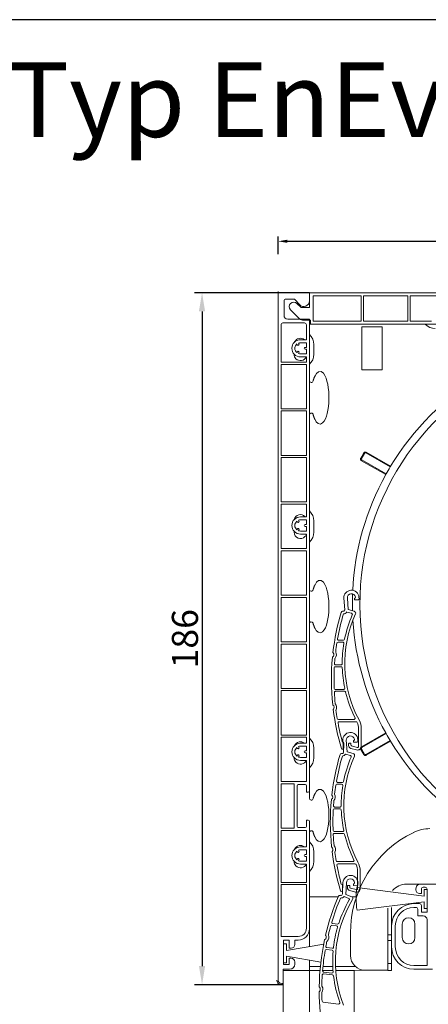
# Model space of a CAD drawing. Units: millimetres. Extents: x 17247 to 19604, y 14308 to 17906.
# Drawn here: x 17620 to 17729, y 16363 to 16627 of the extents above; entities that cross this region are included whole.
import ezdxf

# ---------------------------------------------------------------- set-up
doc = ezdxf.new("R2010")
doc.units = ezdxf.units.MM
doc.layers.add('Sichtbare Kanten(DIN)', color=7, linetype='Continuous', lineweight=18)
doc.styles.add('ARIAL', font='arial.ttf')
doc.styles.get("Standard").update_dxf_attribs({"font": 'arial.ttf'})
doc.dimstyles.new('ISO-25', dxfattribs={"dimtxt": 7, "dimasz": 2.5, "dimexe": 1.25, "dimexo": 10, "dimtad": 1, "dimdec": 0, "dimtxsty": 'Standard', "dimcen": 2.5, "dimadec": 0, "dimazin": 0, "dimtfac": 1, "dimtdec": 0, "dimtmove": 0, "dimatfit": 3, "dimfxl": 1, "dimarcsym": 0})

# ---------------------------------------------------------------- blocks, each defined once
blk = doc.blocks.new('A$C17B4435E')
blk.add_line((23.75, 66.15), (0, 66.15))
blk.add_solid([(1.17, 71.15), (2.83, 71.15), (2, 66.15)])
at = {"layer": 'Sichtbare Kanten(DIN)'}
for p, q in [((22.35, 67.45), (22.35, 252)), ((30.75, 247.7), (30.75, 251.7)), ((30.75, 251.7), (229.15, 251.7)), ((44.65, 250.9), (31.75, 250.9)), ((31.75, 250.9), (31.75, 244.1)), ((44.65, 244.1), (44.65, 250.9)), ((57.15, 250.9), (45.25, 250.9)), ((45.25, 250.9), (45.25, 244.1)), ((57.15, 244.1), (57.15, 250.9)), ((69.65, 250.9), (57.75, 250.9)), ((57.75, 250.9), (57.75, 244.1)), ((23.95, 245.6), (23.95, 249.5)), ((24.45, 250), (26.75, 250)), ((26.75, 250), (28.15, 248.48)), ((27.4, 248.85), (28.55, 247.7)), ((28.12, 244.74), (25.7, 247.15)), ((28.55, 247.7), (30.75, 247.7)), ((23.15, 233.1), (23.15, 243.1)), ((23.65, 243.6), (29.45, 243.6)), ((30.75, 244.6), (24.95, 244.6)), ((31.05, 244.3), (29.18, 244.3)), ((29.95, 243.1), (29.95, 239.1)), ((30.75, 118.1), (30.75, 244.6)), ((31.05, 243.3), (30.75, 243.3)), ((31.05, 243.3), (31.05, 244.3)), ((221.75, 243.3), (31.05, 243.3)), ((31.75, 244.1), (44.65, 244.1)), ((45.25, 244.1), (57.15, 244.1)), ((57.75, 244.1), (63.45, 244.1)), ((44.75, 231.05), (44.75, 242.55)), ((44.75, 242.55), (50.25, 242.55)), ((50.25, 242.55), (50.25, 231.05)), ((27.39, 237.95), (27.51, 237.76)), ((27.94, 238.01), (27.83, 238.2)), ((29.95, 239.1), (28.35, 239.1)), ((28.35, 238.3), (29.95, 238.3)), ((29.95, 238.3), (29.95, 237.05)), ((31.95, 237.8), (31.95, 235.2)), ((26.65, 235.2), (26.65, 235.25)), ((27.53, 235.87), (27.39, 235.64)), ((27.83, 235.39), (27.96, 235.62)), ((29.95, 235.3), (28.35, 235.3)), ((29.95, 237.05), (29.6, 237.05)), ((29.6, 236.55), (29.95, 236.55)), ((29.95, 236.55), (29.95, 235.3)), ((29.95, 233.1), (23.15, 233.1)), ((23.15, 232.5), (23.15, 220.6)), ((29.95, 232.5), (23.15, 232.5)), ((28.35, 234.5), (29.95, 234.5)), ((29.95, 234.5), (29.95, 233.1)), ((29.95, 220.6), (29.95, 232.5)), ((32.25, 229.42), (32.65, 230.05)), ((32.65, 230.05), (33.21, 230.52)), ((33.21, 230.52), (33.92, 230.54)), ((33.92, 230.54), (34.49, 230.09)), ((34.49, 230.09), (34.9, 229.47)), ((50.25, 231.05), (44.75, 231.05)), ((31.74, 228.07), (31.76, 228.13)), ((31.76, 228.13), (31.78, 228.19)), ((31.78, 228.19), (31.8, 228.26)), ((31.8, 228.26), (31.82, 228.32)), ((31.82, 228.32), (31.84, 228.38)), ((31.84, 228.38), (31.86, 228.44)), ((31.86, 228.44), (31.88, 228.5)), ((31.88, 228.5), (31.9, 228.56)), ((31.9, 228.56), (31.92, 228.62)), ((31.92, 228.62), (31.94, 228.68)), ((31.94, 228.68), (31.96, 228.74)), ((31.96, 228.74), (31.98, 228.79)), ((31.98, 228.79), (32, 228.85)), ((32, 228.85), (32.02, 228.91)), ((32.02, 228.91), (32.04, 228.96)), ((32.04, 228.96), (32.07, 229.01)), ((32.07, 229.01), (32.09, 229.07)), ((32.09, 229.07), (32.11, 229.12)), ((32.11, 229.12), (32.13, 229.17)), ((32.13, 229.17), (32.16, 229.22)), ((32.16, 229.22), (32.18, 229.27)), ((32.18, 229.27), (32.2, 229.32)), ((32.2, 229.32), (32.23, 229.37)), ((32.23, 229.37), (32.25, 229.42)), ((34.9, 229.47), (35.2, 228.78)), ((35.2, 228.78), (35.45, 228.01)), ((35.45, 228.01), (35.65, 227.14)), ((35.65, 227.14), (35.81, 226.19)), ((35.81, 226.19), (35.92, 225.21)), ((35.92, 225.21), (35.97, 224.19)), ((35.94, 222.16), (35.84, 221.17)), ((35.98, 223.17), (35.94, 222.16)), ((35.97, 224.19), (35.98, 223.17)), ((23.15, 220.6), (29.95, 220.6)), ((23.15, 220), (23.15, 208.1)), ((29.95, 220), (23.15, 220)), ((29.95, 208.1), (29.95, 220)), ((35.52, 219.35), (35.29, 218.56)), ((35.7, 220.22), (35.52, 219.35)), ((35.84, 221.17), (35.7, 220.22)), ((31.74, 219.05), (31.72, 219.12)), ((31.76, 218.98), (31.74, 219.05)), ((31.78, 218.92), (31.76, 218.98)), ((31.8, 218.85), (31.78, 218.92)), ((31.82, 218.78), (31.8, 218.85)), ((31.84, 218.72), (31.82, 218.78)), ((31.86, 218.65), (31.84, 218.72)), ((31.88, 218.59), (31.86, 218.65)), ((31.9, 218.53), (31.88, 218.59)), ((31.92, 218.47), (31.9, 218.53)), ((31.94, 218.4), (31.92, 218.47)), ((31.97, 218.34), (31.94, 218.4)), ((31.99, 218.28), (31.97, 218.34)), ((32.01, 218.22), (31.99, 218.28)), ((32.03, 218.17), (32.01, 218.22)), ((32.06, 218.11), (32.03, 218.17)), ((32.08, 218.05), (32.06, 218.11)), ((32.1, 218), (32.08, 218.05)), ((32.13, 217.94), (32.1, 218)), ((32.15, 217.89), (32.13, 217.94)), ((32.18, 217.84), (32.15, 217.89)), ((32.2, 217.79), (32.18, 217.84)), ((32.23, 217.73), (32.2, 217.79)), ((32.25, 217.68), (32.23, 217.73)), ((32.6, 217.12), (32.25, 217.68)), ((33.07, 216.66), (32.6, 217.12)), ((33.69, 216.5), (33.07, 216.66)), ((34.27, 216.78), (33.69, 216.5)), ((34.7, 217.29), (34.27, 216.78)), ((35.02, 217.88), (34.7, 217.29)), ((35.29, 218.56), (35.02, 217.88)), ((44.5, 207.36), (45.3, 208.74)), ((45.5, 208.63), (44.7, 207.24)), ((45.3, 208.74), (45.32, 208.77)), ((45.32, 208.77), (45.34, 208.8)), ((45.34, 208.8), (45.36, 208.82)), ((45.36, 208.82), (45.38, 208.85)), ((45.38, 208.85), (45.4, 208.87)), ((45.4, 208.87), (45.43, 208.89)), ((45.43, 208.89), (45.46, 208.91)), ((45.46, 208.91), (45.48, 208.93)), ((45.48, 208.93), (45.51, 208.94)), ((45.51, 208.64), (45.5, 208.63)), ((45.51, 208.94), (45.54, 208.95)), ((45.52, 208.66), (45.51, 208.64)), ((45.53, 208.67), (45.52, 208.66)), ((45.54, 208.69), (45.53, 208.67)), ((45.54, 208.95), (45.57, 208.97)), ((45.55, 208.7), (45.54, 208.69)), ((45.57, 208.71), (45.55, 208.7)), ((45.57, 208.97), (45.6, 208.98)), ((45.58, 208.72), (45.57, 208.71)), ((45.6, 208.73), (45.58, 208.72)), ((45.6, 208.98), (45.64, 208.98)), ((45.61, 208.74), (45.6, 208.73)), ((45.63, 208.75), (45.61, 208.74)), ((45.65, 208.75), (45.63, 208.75)), ((45.64, 208.98), (45.67, 208.99)), ((45.66, 208.76), (45.65, 208.75)), ((45.68, 208.76), (45.66, 208.76)), ((45.67, 208.99), (45.7, 208.99)), ((45.7, 208.76), (45.68, 208.76)), ((45.7, 208.99), (45.73, 208.99)), ((45.72, 208.77), (45.7, 208.76)), ((45.73, 208.77), (45.72, 208.77)), ((45.73, 208.99), (45.77, 208.99)), ((45.75, 208.77), (45.73, 208.77)), ((45.77, 208.76), (45.75, 208.77)), ((45.77, 208.99), (45.8, 208.99)), ((45.79, 208.76), (45.77, 208.76)), ((45.8, 208.76), (45.79, 208.76)), ((45.8, 208.99), (45.83, 208.98)), ((45.82, 208.75), (45.8, 208.76)), ((45.84, 208.75), (45.82, 208.75)), ((45.83, 208.98), (45.86, 208.98)), ((45.85, 208.74), (45.84, 208.75)), ((45.87, 208.73), (45.85, 208.74)), ((45.86, 208.98), (45.89, 208.97)), ((52.37, 204.98), (45.87, 208.73)), ((45.89, 208.97), (45.93, 208.95)), ((45.93, 208.95), (45.96, 208.94)), ((45.96, 208.94), (45.98, 208.93)), ((45.98, 208.93), (52.49, 205.17)), ((23.15, 208.1), (29.95, 208.1)), ((23.15, 207.5), (23.15, 195.6)), ((29.95, 207.5), (23.15, 207.5)), ((29.95, 195.6), (29.95, 207.5)), ((44.43, 207.11), (44.44, 207.14)), ((44.44, 207.07), (44.43, 207.11)), ((44.44, 207.2), (44.45, 207.24)), ((44.44, 207.17), (44.44, 207.2)), ((44.44, 207.14), (44.44, 207.17)), ((44.44, 207.04), (44.44, 207.07)), ((44.44, 207.01), (44.44, 207.04)), ((44.45, 206.98), (44.44, 207.01)), ((44.45, 207.24), (44.46, 207.27)), ((44.46, 206.95), (44.45, 206.98)), ((44.46, 207.27), (44.47, 207.3)), ((44.47, 206.92), (44.46, 206.95)), ((44.47, 207.3), (44.49, 207.33)), ((44.49, 206.89), (44.47, 206.92)), ((44.49, 207.33), (44.5, 207.36)), ((44.5, 206.86), (44.49, 206.89)), ((44.52, 206.83), (44.5, 206.86)), ((44.54, 206.8), (44.52, 206.83)), ((44.56, 206.78), (44.54, 206.8)), ((44.58, 206.75), (44.56, 206.78)), ((44.6, 206.73), (44.58, 206.75)), ((44.63, 206.71), (44.6, 206.73)), ((44.66, 206.69), (44.63, 206.71)), ((44.68, 206.67), (44.66, 206.69)), ((51.19, 202.92), (44.68, 206.67)), ((44.8, 206.87), (51.3, 203.12)), ((23.15, 195.6), (29.95, 195.6)), ((23.15, 195), (23.15, 183.1)), ((29.95, 195), (23.15, 195)), ((29.95, 191.6), (29.95, 195)), ((27.39, 190.45), (27.51, 190.26)), ((27.94, 190.51), (27.83, 190.7)), ((29.95, 191.6), (28.35, 191.6)), ((28.35, 190.8), (29.95, 190.8)), ((29.95, 189.55), (29.95, 190.8)), ((31.95, 190.5), (31.95, 187.5)), ((26.65, 187.5), (26.65, 187.75)), ((27.53, 188.37), (27.39, 188.14)), ((27.83, 187.89), (27.96, 188.12)), ((29.95, 187.8), (28.35, 187.8)), ((29.95, 189.55), (29.6, 189.55)), ((29.6, 189.05), (29.95, 189.05)), ((29.95, 187.8), (29.95, 189.05)), ((28.35, 187), (29.95, 187)), ((29.95, 183.1), (29.95, 187)), ((23.15, 183.1), (29.95, 183.1)), ((23.15, 182.5), (23.15, 170.6)), ((29.95, 182.5), (23.15, 182.5)), ((29.95, 170.6), (29.95, 182.5)), ((32.65, 174.05), (33.21, 174.52)), ((33.21, 174.52), (33.92, 174.54)), ((33.92, 174.54), (34.49, 174.09)), ((31.74, 172.07), (31.76, 172.13)), ((31.76, 172.13), (31.78, 172.19)), ((31.78, 172.19), (31.8, 172.26)), ((31.8, 172.26), (31.82, 172.32)), ((31.82, 172.32), (31.84, 172.38)), ((31.84, 172.38), (31.86, 172.44)), ((31.86, 172.44), (31.88, 172.5)), ((31.88, 172.5), (31.9, 172.56)), ((31.9, 172.56), (31.92, 172.62)), ((31.92, 172.62), (31.94, 172.68)), ((31.94, 172.68), (31.96, 172.74)), ((31.96, 172.74), (31.98, 172.79)), ((31.98, 172.79), (32, 172.85)), ((32, 172.85), (32.02, 172.91)), ((32.02, 172.91), (32.04, 172.96)), ((32.04, 172.96), (32.07, 173.01)), ((32.07, 173.01), (32.09, 173.07)), ((32.09, 173.07), (32.11, 173.12)), ((32.11, 173.12), (32.13, 173.17)), ((32.13, 173.17), (32.16, 173.22)), ((32.16, 173.22), (32.18, 173.27)), ((32.18, 173.27), (32.2, 173.32)), ((32.2, 173.32), (32.23, 173.37)), ((32.23, 173.37), (32.25, 173.42)), ((32.25, 173.42), (32.65, 174.05)), ((34.49, 174.09), (34.9, 173.47)), ((34.9, 173.47), (35.2, 172.78)), ((35.2, 172.78), (35.45, 172.01)), ((35.45, 172.01), (35.65, 171.14)), ((23.15, 170.6), (29.95, 170.6)), ((23.15, 170), (23.15, 158.1)), ((29.95, 170), (23.15, 170)), ((29.95, 158.1), (29.95, 170)), ((35.65, 171.14), (35.81, 170.19)), ((35.81, 170.19), (35.92, 169.21)), ((35.92, 169.21), (35.97, 168.19)), ((40.21, 166.71), (40, 169.77)), ((40.91, 169.84), (41.13, 166.72)), ((42.85, 169.43), (42.83, 169.71)), ((42.93, 169.81), (43.01, 169.81)), ((43.75, 169.33), (42.95, 169.33)), ((44.02, 170.05), (44.05, 169.65)), ((35.98, 167.17), (35.94, 166.16)), ((35.97, 168.19), (35.98, 167.17)), ((41.13, 166.72), (42.77, 166.28)), ((35.7, 164.22), (35.52, 163.35)), ((35.84, 165.17), (35.7, 164.22)), ((35.94, 166.16), (35.84, 165.17)), ((39.64, 166.28), (39.81, 166.28)), ((40.74, 166.09), (42.03, 165.75)), ((31.74, 163.05), (31.72, 163.12)), ((31.76, 162.98), (31.74, 163.05)), ((31.78, 162.92), (31.76, 162.98)), ((31.8, 162.85), (31.78, 162.92)), ((31.82, 162.78), (31.8, 162.85)), ((31.84, 162.72), (31.82, 162.78)), ((31.86, 162.65), (31.84, 162.72)), ((31.88, 162.59), (31.86, 162.65)), ((31.9, 162.53), (31.88, 162.59)), ((31.92, 162.47), (31.9, 162.53)), ((31.94, 162.4), (31.92, 162.47)), ((31.97, 162.34), (31.94, 162.4)), ((31.99, 162.28), (31.97, 162.34)), ((32.01, 162.22), (31.99, 162.28)), ((32.03, 162.17), (32.01, 162.22)), ((32.06, 162.11), (32.03, 162.17)), ((32.08, 162.05), (32.06, 162.11)), ((32.1, 162), (32.08, 162.05)), ((32.13, 161.94), (32.1, 162)), ((32.15, 161.89), (32.13, 161.94)), ((32.18, 161.84), (32.15, 161.89)), ((32.2, 161.79), (32.18, 161.84)), ((32.23, 161.73), (32.2, 161.79)), ((32.25, 161.68), (32.23, 161.73)), ((32.6, 161.12), (32.25, 161.68)), ((33.07, 160.66), (32.6, 161.12)), ((34.7, 161.29), (34.27, 160.78)), ((35.02, 161.88), (34.7, 161.29)), ((35.29, 162.56), (35.02, 161.88)), ((35.52, 163.35), (35.29, 162.56)), ((33.69, 160.5), (33.07, 160.66)), ((34.27, 160.78), (33.69, 160.5)), ((39.89, 158.53), (38.6, 158.53)), ((23.15, 158.1), (29.95, 158.1)), ((23.15, 157.5), (23.15, 145.6)), ((29.95, 157.5), (23.15, 157.5)), ((29.95, 145.6), (29.95, 157.5)), ((38.41, 158.03), (39.68, 158.03)), ((37.72, 151.43), (39.26, 151.43)), ((39.24, 151.93), (37.79, 151.93)), ((23.15, 145.6), (29.95, 145.6)), ((39.93, 145.33), (37.68, 145.33)), ((23.15, 145), (23.15, 133.1)), ((29.95, 145), (23.15, 145)), ((29.95, 133.1), (29.95, 145)), ((37.73, 144.83), (40.17, 144.83)), ((42.7, 137.28), (38.5, 137.28)), ((43.31, 136.68), (38.71, 136.68)), ((43.94, 130.08), (43.94, 134.78)), ((44.64, 134.78), (44.64, 130.08)), ((23.15, 133.1), (29.95, 133.1)), ((23.15, 132.5), (23.15, 120.6)), ((29.95, 132.5), (23.15, 132.5)), ((29.95, 130.9), (29.95, 132.5)), ((44.68, 129.93), (51.19, 133.68)), ((51.3, 133.48), (44.8, 129.73)), ((27.39, 129.75), (27.51, 129.56)), ((27.94, 129.81), (27.83, 130)), ((28.35, 130.9), (29.95, 130.9)), ((29.95, 130.1), (28.35, 130.1)), ((29.95, 128.85), (29.95, 130.1)), ((31.95, 129.6), (31.95, 127)), ((39.57, 131.28), (39.64, 131.28)), ((39.92, 128.58), (39.71, 131.64)), ((39.94, 130.98), (39.94, 129.58)), ((40.62, 131.7), (40.84, 128.58)), ((41.24, 130.3), (41.24, 130.78)), ((41.34, 130.88), (41.74, 130.88)), ((41.84, 130.78), (41.84, 130.48)), ((43.38, 129.12), (41.84, 129.53)), ((42.06, 130.19), (43.56, 129.79)), ((42.56, 131.29), (42.54, 131.57)), ((42.64, 131.68), (42.72, 131.68)), ((43.46, 131.2), (42.66, 131.2)), ((43.73, 131.92), (43.76, 131.52)), ((44.43, 129.49), (44.44, 129.53)), ((44.44, 129.46), (44.43, 129.49)), ((44.44, 129.59), (44.45, 129.62)), ((44.44, 129.56), (44.44, 129.59)), ((44.44, 129.53), (44.44, 129.56)), ((44.44, 129.43), (44.44, 129.46)), ((44.44, 129.4), (44.44, 129.43)), ((44.45, 129.36), (44.44, 129.4)), ((44.45, 129.62), (44.46, 129.65)), ((44.46, 129.65), (44.47, 129.68)), ((44.47, 129.68), (44.49, 129.71)), ((44.49, 129.71), (44.5, 129.74)), ((44.5, 129.74), (44.52, 129.77)), ((44.52, 129.77), (44.54, 129.8)), ((44.54, 129.8), (44.56, 129.82)), ((44.56, 129.82), (44.58, 129.85)), ((44.58, 129.85), (44.6, 129.87)), ((44.6, 129.87), (44.63, 129.89)), ((44.63, 129.89), (44.66, 129.91)), ((44.66, 129.91), (44.68, 129.93)), ((44.67, 129.55), (44.66, 129.53)), ((44.66, 129.53), (44.66, 129.51)), ((44.66, 129.51), (44.66, 129.49)), ((44.66, 129.49), (44.66, 129.47)), ((44.66, 129.47), (44.66, 129.46)), ((44.66, 129.46), (44.67, 129.44)), ((44.68, 129.58), (44.67, 129.56)), ((44.67, 129.56), (44.67, 129.55)), ((44.67, 129.44), (44.67, 129.42)), ((44.67, 129.42), (44.68, 129.4)), ((44.69, 129.61), (44.68, 129.6)), ((44.68, 129.6), (44.68, 129.58)), ((44.68, 129.4), (44.68, 129.39)), ((44.68, 129.39), (44.69, 129.37)), ((44.7, 129.63), (44.69, 129.61)), ((44.69, 129.37), (44.7, 129.36)), ((44.71, 129.64), (44.7, 129.63)), ((44.72, 129.66), (44.71, 129.64)), ((44.73, 129.67), (44.72, 129.66)), ((44.74, 129.69), (44.73, 129.67)), ((44.75, 129.7), (44.74, 129.69)), ((44.77, 129.71), (44.75, 129.7)), ((44.78, 129.72), (44.77, 129.71)), ((44.8, 129.73), (44.78, 129.72)), ((45.87, 127.87), (52.37, 131.62)), ((52.49, 131.43), (45.98, 127.67)), ((26.65, 127), (26.65, 127.05)), ((27.53, 127.67), (27.39, 127.44)), ((27.83, 127.19), (27.96, 127.42)), ((28.35, 127.1), (29.95, 127.1)), ((29.95, 128.85), (29.6, 128.85)), ((29.6, 128.35), (29.95, 128.35)), ((29.95, 127.1), (29.95, 128.35)), ((39.35, 128.15), (39.52, 128.15)), ((40.45, 127.96), (41.74, 127.62)), ((40.84, 128.58), (42.48, 128.14)), ((44.46, 129.33), (44.45, 129.36)), ((44.47, 129.3), (44.46, 129.33)), ((44.49, 129.27), (44.47, 129.3)), ((44.5, 129.24), (44.49, 129.27)), ((45.3, 127.86), (44.5, 129.24)), ((44.7, 129.36), (45.5, 127.97)), ((45.32, 127.83), (45.3, 127.86)), ((45.34, 127.8), (45.32, 127.83)), ((45.36, 127.78), (45.34, 127.8)), ((45.38, 127.75), (45.36, 127.78)), ((45.4, 127.73), (45.38, 127.75)), ((45.43, 127.71), (45.4, 127.73)), ((45.46, 127.69), (45.43, 127.71)), ((45.48, 127.67), (45.46, 127.69)), ((45.51, 127.66), (45.48, 127.67)), ((45.54, 127.65), (45.51, 127.66)), ((45.57, 127.63), (45.54, 127.65)), ((45.6, 127.62), (45.57, 127.63)), ((45.64, 127.62), (45.6, 127.62)), ((45.67, 127.61), (45.64, 127.62)), ((45.7, 127.61), (45.67, 127.61)), ((45.73, 127.61), (45.7, 127.61)), ((45.77, 127.61), (45.73, 127.61)), ((45.8, 127.61), (45.77, 127.61)), ((45.83, 127.62), (45.8, 127.61)), ((45.86, 127.62), (45.83, 127.62)), ((45.89, 127.63), (45.86, 127.62)), ((45.93, 127.65), (45.89, 127.63)), ((45.96, 127.66), (45.93, 127.65)), ((45.98, 127.67), (45.96, 127.66)), ((29.95, 126.3), (28.35, 126.3)), ((29.95, 120.6), (29.95, 126.3)), ((23.15, 120.6), (29.95, 120.6)), ((23.15, 120), (23.15, 108.1)), ((26.65, 120), (23.15, 120)), ((26.65, 108.1), (26.65, 120)), ((27.45, 119.5), (27.45, 108.6)), ((27.75, 119.8), (29.65, 119.8)), ((29.95, 117.8), (29.95, 119.5)), ((38.12, 119.9), (39.39, 119.9)), ((39.6, 120.4), (38.31, 120.4)), ((29.95, 117.8), (30.45, 117.8)), ((30.75, 118.1), (30.75, 116.15)), ((31.76, 116.13), (31.78, 116.19)), ((31.78, 116.19), (31.8, 116.26)), ((31.8, 116.26), (31.82, 116.32)), ((31.82, 116.32), (31.84, 116.38)), ((31.84, 116.38), (31.86, 116.44)), ((31.86, 116.44), (31.88, 116.5)), ((31.88, 116.5), (31.9, 116.56)), ((31.9, 116.56), (31.92, 116.62)), ((31.92, 116.62), (31.94, 116.68)), ((31.94, 116.68), (31.96, 116.74)), ((31.96, 116.74), (31.98, 116.79)), ((31.98, 116.79), (32, 116.85)), ((32, 116.85), (32.02, 116.91)), ((32.02, 116.91), (32.04, 116.96)), ((32.04, 116.96), (32.07, 117.01)), ((32.07, 117.01), (32.09, 117.07)), ((32.09, 117.07), (32.11, 117.12)), ((32.11, 117.12), (32.13, 117.17)), ((32.13, 117.17), (32.16, 117.22)), ((32.16, 117.22), (32.18, 117.27)), ((32.18, 117.27), (32.2, 117.32)), ((32.2, 117.32), (32.23, 117.37)), ((32.23, 117.37), (32.25, 117.42)), ((32.25, 117.42), (32.65, 118.05)), ((32.65, 118.05), (33.21, 118.52)), ((33.21, 118.52), (33.92, 118.54)), ((33.92, 118.54), (34.49, 118.09)), ((34.49, 118.09), (34.9, 117.47)), ((34.9, 117.47), (35.2, 116.78)), ((35.2, 116.78), (35.45, 116.01)), ((31.74, 116.07), (31.76, 116.13)), ((35.45, 116.01), (35.65, 115.14)), ((35.65, 115.14), (35.81, 114.19)), ((35.81, 114.19), (35.92, 113.21)), ((38.95, 113.8), (37.5, 113.8)), ((35.92, 113.21), (35.97, 112.19)), ((35.98, 111.17), (35.94, 110.16)), ((35.97, 112.19), (35.98, 111.17)), ((37.43, 113.3), (38.97, 113.3)), ((29.65, 108.3), (27.75, 108.3)), ((29.95, 108.6), (29.95, 110.3)), ((30.45, 110.3), (29.95, 110.3)), ((30.75, 81.1), (30.75, 110)), ((35.84, 109.17), (35.7, 108.22)), ((35.94, 110.16), (35.84, 109.17)), ((23.15, 108.1), (26.65, 108.1)), ((23.15, 107.5), (29.95, 107.5)), ((23.15, 93.6), (23.15, 107.5)), ((29.95, 107.5), (29.95, 103.1)), ((31.74, 107.05), (31.72, 107.12)), ((31.76, 106.98), (31.74, 107.05)), ((31.78, 106.92), (31.76, 106.98)), ((31.8, 106.85), (31.78, 106.92)), ((31.82, 106.78), (31.8, 106.85)), ((31.84, 106.72), (31.82, 106.78)), ((31.86, 106.65), (31.84, 106.72)), ((31.88, 106.59), (31.86, 106.65)), ((31.9, 106.53), (31.88, 106.59)), ((31.92, 106.47), (31.9, 106.53)), ((31.94, 106.4), (31.92, 106.47)), ((31.97, 106.34), (31.94, 106.4)), ((31.99, 106.28), (31.97, 106.34)), ((32.01, 106.22), (31.99, 106.28)), ((32.03, 106.17), (32.01, 106.22)), ((32.06, 106.11), (32.03, 106.17)), ((32.08, 106.05), (32.06, 106.11)), ((32.1, 106), (32.08, 106.05)), ((32.13, 105.94), (32.1, 106)), ((32.15, 105.89), (32.13, 105.94)), ((32.18, 105.84), (32.15, 105.89)), ((32.2, 105.79), (32.18, 105.84)), ((32.23, 105.73), (32.2, 105.79)), ((32.25, 105.68), (32.23, 105.73)), ((32.6, 105.12), (32.25, 105.68)), ((35.02, 105.88), (34.7, 105.29)), ((35.29, 106.56), (35.02, 105.88)), ((35.52, 107.35), (35.29, 106.56)), ((35.7, 108.22), (35.52, 107.35)), ((39.64, 107.2), (37.39, 107.2)), ((37.44, 106.7), (39.88, 106.7)), ((29.95, 103.1), (28.35, 103.1)), ((33.07, 104.66), (32.6, 105.12)), ((33.69, 104.5), (33.07, 104.66)), ((34.27, 104.78), (33.69, 104.5)), ((34.7, 105.29), (34.27, 104.78)), ((27.39, 101.95), (27.51, 101.76)), ((27.94, 102.01), (27.83, 102.2)), ((28.35, 102.3), (29.95, 102.3)), ((29.95, 101.05), (29.6, 101.05)), ((29.6, 100.55), (29.95, 100.55)), ((29.95, 102.3), (29.95, 101.05)), ((29.95, 100.55), (29.95, 99.3)), ((31.95, 101.8), (31.95, 99.2)), ((26.65, 99.2), (26.65, 99.25)), ((27.53, 99.87), (27.39, 99.64)), ((27.83, 99.39), (27.96, 99.62)), ((29.95, 99.3), (28.35, 99.3)), ((28.35, 98.5), (29.95, 98.5)), ((29.95, 98.5), (29.95, 93.6)), ((42.41, 99.15), (38.21, 99.15)), ((43.02, 98.55), (38.42, 98.55)), ((43.65, 91.95), (43.65, 96.65)), ((44.35, 96.65), (44.35, 91.95)), ((23.15, 93.6), (29.95, 93.6)), ((29.95, 93), (23.15, 93)), ((23.15, 79.1), (23.15, 93)), ((29.95, 93), (29.95, 81.3)), ((39.28, 93.15), (39.35, 93.15)), ((39.58, 90.48), (39.73, 93.54)), ((39.65, 92.85), (39.65, 91.45)), ((40.65, 93.5), (40.5, 90.38)), ((40.95, 92.17), (40.95, 92.65)), ((41.05, 92.75), (41.45, 92.75)), ((41.55, 92.65), (41.55, 92.35)), ((42.52, 92.86), (42.54, 93.14)), ((43.41, 92.67), (42.61, 92.76)), ((42.65, 93.24), (42.73, 93.23)), ((43.76, 93.35), (43.74, 92.95)), ((56.75, 93.11), (70.75, 93.11)), ((38.96, 90.12), (39.14, 90.1)), ((40.04, 89.8), (41.27, 89.31)), ((40.5, 90.38), (42.07, 89.75)), ((43.09, 90.98), (41.55, 91.4)), ((41.77, 92.06), (43.27, 91.66)), ((43.45, 92.19), (61.45, 89.9)), ((59.25, 91.6), (59.25, 91.8)), ((60.75, 90.6), (60.25, 90.6)), ((60.75, 91.8), (60.75, 90.6)), ((61.75, 92.3), (61.25, 92.3)), ((61.45, 89.9), (61.45, 91.7)), ((61.45, 91.7), (62.25, 91.7)), ((62.25, 85.6), (62.25, 91.8)), ((62.25, 91.7), (62.25, 86.6)), ((30.75, 89.71), (38.47, 89.71)), ((42.15, 89.71), (43.36, 89.71)), ((61.45, 88.4), (43.51, 86.12)), ((58.75, 87.9), (60.25, 87.9)), ((60.75, 87.4), (60.75, 85.6)), ((61.45, 86.6), (61.45, 88.4)), ((51.75, 86.69), (51.75, 70.01)), ((52.75, 81.9), (52.75, 86.87)), ((59.25, 86.9), (58.75, 86.9)), ((59.75, 84.6), (59.75, 86.4)), ((59.75, 84.6), (61.25, 84.6)), ((60.75, 85.6), (62.25, 85.6)), ((62.25, 86.6), (61.45, 86.6)), ((36.77, 82.07), (38.04, 81.92)), ((38.29, 82.4), (37.01, 82.55)), ((52.75, 76.3), (52.75, 81.9)), ((53.75, 81.9), (53.75, 76.3)), ((55.6, 78.8), (55.6, 82.4)), ((59, 82.4), (59, 78.8)), ((62.25, 71.3), (62.25, 83.6)), ((30.75, 81.1), (30.75, 76.37)), ((41.75, 74.01), (41.75, 80.01)), ((41.75, 74.01), (41.75, 80.01)), ((51.75, 79.5), (52.75, 79.5)), ((27.75, 79.1), (23.15, 79.1)), ((23.85, 71.55), (23.85, 78.1)), ((23.85, 78.1), (25.35, 78.1)), ((23.85, 77.1), (23.85, 72)), ((24.65, 77.1), (23.85, 77.1)), ((24.65, 75.3), (24.65, 77.1)), ((34.58, 77.05), (24.65, 75.3)), ((25.35, 78.1), (25.35, 75.95)), ((26.85, 76.95), (26.85, 78.1)), ((26.85, 78.1), (27.75, 78.1)), ((52.75, 78), (51.75, 78)), ((25.35, 75.95), (25.85, 75.95)), ((35.31, 75.6), (36.84, 75.42)), ((36.88, 75.92), (35.43, 76.09)), ((52.75, 71.8), (52.75, 76.3)), ((23.85, 72), (24.65, 72)), ((25.35, 71.55), (23.85, 71.55)), ((24.65, 73.8), (33.81, 72.18)), ((24.65, 72), (24.65, 73.8)), ((25.85, 73.25), (25.35, 73.25)), ((25.35, 73.25), (25.35, 71.55)), ((26.85, 71.69), (26.85, 72.25)), ((30.75, 72.72), (30.75, 71.01)), ((51.75, 71.8), (52.75, 71.8)), ((52.75, 71.8), (52.75, 70)), ((58.75, 71.3), (62.25, 71.3)), ((23.75, 70.3), (25.46, 70.3)), ((23.75, 66.45), (23.75, 70.3)), ((23.75, 70), (25.75, 70)), ((30.25, 70), (25.75, 70)), ((30.25, 70), (30.75, 70)), ((33.69, 71.01), (30.75, 71.01)), ((30.75, 70), (30.75, 71.01)), ((31.25, 70), (30.75, 70)), ((30.75, 43.6), (30.75, 70)), ((31.25, 70), (33.59, 70)), ((34.3, 70), (37.08, 70)), ((37.02, 71.01), (34.39, 71.01)), ((34.54, 69.05), (36.96, 68.76)), ((36.78, 69.28), (34.55, 69.55)), ((43.1, 71.01), (37.72, 71.01)), ((37.78, 70), (42.75, 70)), ((42.75, 70), (45.75, 70.01)), ((42.75, 70), (42.75, 43.79)), ((46.75, 70.01), (45.75, 70.01)), ((51.75, 70.01), (45.75, 70.01)), ((52.75, 70), (51.75, 70)), ((63.75, 70.3), (58.75, 70.3)), ((23.13, 66.15), (23.75, 66.15)), ((23.35, 66.45), (23.75, 66.45)), ((23.75, 66.45), (23.75, 42.99)), ((38.58, 60.96), (34.41, 61.46))]:
    blk.add_line(p, q, dxfattribs=at)
for centre, radius, start, end in [((24.45, 249.5), 0.5, 90, 180), ((26.55, 248), 1.2, 45.0733, 225.0733), ((29.25, 249.5), 1.5, 222.6502, 0), ((24.95, 245.6), 1, 180, 270), ((23.65, 243.1), 0.5, 90, 180), ((29.18, 245.8), 1.5, 225.0733, 270), ((29.45, 243.1), 0.5, 0, 90), ((64.45, 245.7), 3.6, 221.8103, 270), ((28.35, 237.8), 3.6, 0, 48.1897), ((28.35, 236.8), 2.3, 90, 270), ((28.35, 237.8), 1.7, 49.8165, 155.7616), ((28.35, 236.8), 1.5, 129.5941, 230.4059), ((27.73, 237.88), 0.25, 210, 30), ((28.35, 236.8), 1.5, 90, 110.4059), ((114.26, 168.08), 70, 332.2309, 255.5212), ((28.35, 235.2), 1.7, 180, 225), ((27.74, 235.75), 0.25, 330, 150), ((28.35, 236.8), 1.5, 249.5941, 270), ((29.6, 236.8), 0.25, 90, 270), ((28.35, 235.2), 3.6, 311.8103, 0), ((28.35, 235.2), 1.7, 225, 335.6387), ((31.25, 228.15), 0.5, 180, 350.4059), ((113.75, 168.3), 71.5, 121.0418, 148.9582), ((31.25, 218.95), 0.5, 20.3465, 180), ((44.93, 207.11), 0.273, 149.9841, 239.9831), ((113.75, 168.3), 71.5, 149.1401, 150.8599), ((113.75, 168.3), 71.5, 148.9582, 149.1401), ((113.75, 168.3), 71.5, 151.0418, 177.113), ((113.75, 168.3), 71.5, 150.8599, 151.0418), ((28.35, 190.5), 3.6, 0, 48.1897), ((28.35, 189.3), 2.3, 90, 270), ((28.35, 190.5), 1.7, 45, 166.4479), ((28.35, 189.3), 1.5, 129.5941, 230.4059), ((27.73, 190.38), 0.25, 210, 30), ((28.35, 189.3), 1.5, 90, 110.4059), ((28.35, 190.5), 1.7, 40.2658, 45), ((28.35, 187.5), 1.7, 180, 315), ((27.74, 188.25), 0.25, 330, 150), ((28.35, 189.3), 1.5, 249.5941, 270), ((29.6, 189.3), 0.25, 90, 270), ((28.35, 187.5), 3.6, 311.8103, 0), ((28.35, 187.5), 1.7, 315, 340.2501), ((31.25, 172.15), 0.5, 180, 350.4059), ((42.01, 169.91), 2.02, 4, 184), ((42.01, 169.91), 1.1, 9.3379, 184), ((113.75, 168.3), 71.5, 177.8572, 181.5159), ((42.93, 169.71), 0.1, 90, 184), ((42.95, 169.43), 0.1, 184, 270), ((42.77, 170.04), 0.325, 315.9547, 9.3379), ((43.75, 169.63), 0.3, 270, 4), ((39.81, 166.68), 0.4, 270, 4), ((100.54, 147.92), 63.9, 163.5653, 173.4371), ((100.54, 147.92), 63.2, 163.7675, 170.0063), ((39.64, 165.88), 0.4, 90, 163.5653), ((39.81, 166.68), 1.1, 272.5219, 327.7316), ((72.44, 152.33), 32.9, 156.7022, 168.7061), ((72.44, 152.33), 32.2, 155.6877, 208.1494), ((41.95, 165.46), 0.3, 336.7022, 75), ((113.75, 168.3), 71.5, 183.5418, 208.9582), ((42.64, 165.79), 0.5, 335.6877, 75), ((31.25, 162.95), 0.5, 20.3465, 180), ((38.6, 158.83), 0.3, 170.0063, 270), ((39.89, 158.83), 0.3, 270, 348.7061), ((100.54, 147.92), 63.2, 171.0222, 173.195), ((38.41, 157.73), 0.3, 90, 171.0222), ((72.44, 152.33), 32.9, 170.6359, 180.1693), ((39.68, 157.73), 0.3, 350.6359, 90), ((100.54, 147.92), 63.9, 174.5882, 186.0156), ((37.03, 153.93), 0.1, 125.0775, 174.5882), ((36.54, 154.63), 0.75, 305.0775, 42.9479), ((37.16, 155.21), 0.1, 173.4371, 222.9479), ((100.54, 147.92), 63.2, 174.8304, 176.0658), ((37.7, 153.6), 0.1, 138.4938, 174.8304), ((36.54, 154.63), 1.45, 318.4938, 29.5316), ((37.89, 155.39), 0.1, 173.195, 209.5316), ((100.54, 147.92), 63.2, 177.0696, 182.0813), ((37.72, 151.13), 0.3, 90, 177.0696), ((37.79, 152.23), 0.3, 176.0658, 270), ((39.24, 152.23), 0.3, 270, 0.1693), ((39.26, 151.13), 0.3, 2.0681, 90), ((72.44, 152.33), 32.9, 182.0681, 191.6393), ((37.68, 145.63), 0.3, 182.0813, 270), ((39.93, 145.63), 0.3, 270, 11.6393), ((37.73, 144.53), 0.3, 90, 183.0843), ((100.54, 147.92), 63.2, 183.0843, 185.7735), ((40.17, 144.53), 0.3, 13.5847, 90), ((72.44, 152.33), 32.9, 193.5847, 206.3734), ((37.09, 141.23), 0.1, 186.0156, 235.5264), ((36.61, 140.53), 0.75, 317.656, 55.5264), ((37.24, 139.96), 0.1, 137.656, 187.1667), ((100.54, 147.92), 63.9, 187.1667, 196.7548), ((37.76, 141.57), 0.1, 185.7735, 222.1101), ((36.61, 140.53), 1.45, 331.0723, 42.1101), ((37.97, 139.78), 0.1, 151.0723, 187.4089), ((100.54, 147.92), 63.2, 187.4089, 189.4565), ((38.5, 137.58), 0.3, 189.4565, 270), ((42.7, 137.58), 0.3, 270, 26.3734), ((38.71, 136.38), 0.3, 90, 190.5665), ((100.54, 147.92), 63.2, 190.5665, 195.2602), ((43.31, 136.38), 0.3, 23.6071, 90), ((39.64, 134.78), 4.3, 0, 23.6071), ((39.64, 134.78), 5, 0, 28.1494), ((28.35, 129.6), 3.6, 0, 48.1897), ((41.72, 131.78), 2.02, 4, 184), ((41.72, 131.78), 1.1, 9.3379, 184), ((113.75, 168.3), 71.5, 208.9582, 209.1401), ((113.75, 168.3), 71.5, 209.1401, 210.8599), ((28.35, 128.6), 2.3, 90, 270), ((28.35, 129.6), 1.7, 49.8165, 155.7616), ((28.35, 128.6), 1.5, 129.5941, 230.4059), ((27.73, 129.68), 0.25, 210, 30), ((28.35, 128.6), 1.5, 90, 110.4059), ((39.64, 129.58), 0.3, 196.7548, 0), ((39.64, 130.98), 0.3, 0, 90), ((41.34, 130.78), 0.1, 90, 180), ((42.04, 130.3), 0.8, 180, 255), ((41.74, 130.78), 0.1, 0, 90), ((42.14, 130.48), 0.3, 180, 255), ((42.64, 131.58), 0.1, 90, 184), ((42.66, 131.3), 0.1, 184, 270), ((42.48, 131.91), 0.325, 315.9547, 9.3379), ((43.64, 130.08), 1, 255, 0), ((43.46, 131.5), 0.3, 270, 4), ((43.64, 130.08), 0.3, 255, 0), ((113.75, 168.3), 71.5, 210.8599, 211.0418), ((113.75, 168.3), 71.5, 211.0418, 238.9582), ((28.35, 127), 1.7, 180, 225), ((27.74, 127.55), 0.25, 330, 150), ((28.35, 128.6), 1.5, 249.5941, 270), ((29.6, 128.6), 0.25, 90, 270), ((28.35, 127), 3.6, 311.8103, 0), ((100.25, 109.78), 63.9, 163.5653, 173.4371), ((100.25, 109.78), 63.2, 163.7675, 170.0063), ((39.35, 127.75), 0.4, 90, 163.5653), ((39.52, 128.55), 0.4, 270, 4), ((39.52, 128.55), 1.1, 272.5219, 327.7316), ((72.15, 114.2), 32.9, 156.7022, 168.7061), ((72.15, 114.2), 32.2, 155.6877, 208.1494), ((41.66, 127.33), 0.3, 336.7022, 75), ((42.35, 127.66), 0.5, 335.6877, 75), ((45.73, 128.11), 0.273, 209.9841, 299.9831), ((28.35, 127), 1.7, 225, 335.6387), ((27.75, 119.5), 0.3, 90, 180), ((29.65, 119.5), 0.3, 0, 90), ((100.25, 109.78), 63.2, 171.0222, 173.195), ((38.12, 119.6), 0.3, 90, 171.0222), ((38.31, 120.7), 0.3, 170.0063, 270), ((72.15, 114.2), 32.9, 170.6359, 180.1693), ((39.39, 119.6), 0.3, 350.6359, 90), ((39.6, 120.7), 0.3, 270, 348.7061), ((30.45, 118.1), 0.3, 270, 0), ((36.25, 116.5), 0.75, 305.0775, 42.9479), ((36.87, 117.08), 0.1, 173.4371, 222.9479), ((36.25, 116.5), 1.45, 318.4938, 29.5316), ((37.6, 117.26), 0.1, 173.195, 209.5316), ((31.25, 116.15), 0.5, 180, 350.4059), ((100.25, 109.78), 63.9, 174.5882, 186.0156), ((36.74, 115.8), 0.1, 125.0775, 174.5882), ((100.25, 109.78), 63.2, 174.8304, 176.0658), ((37.5, 114.1), 0.3, 176.0658, 270), ((37.41, 115.47), 0.1, 138.4938, 174.8304), ((38.95, 114.1), 0.3, 270, 0.1693), ((100.25, 109.78), 63.2, 177.0696, 182.0813), ((37.43, 113), 0.3, 90, 177.0696), ((38.97, 113), 0.3, 2.0681, 90), ((72.15, 114.2), 32.9, 182.0681, 191.6393), ((27.75, 108.6), 0.3, 180, 270), ((29.65, 108.6), 0.3, 270, 0), ((30.45, 110), 0.3, 0, 90), ((31.25, 106.95), 0.5, 20.3465, 180), ((37.39, 107.5), 0.3, 182.0813, 270), ((37.44, 106.4), 0.3, 90, 183.0843), ((100.25, 109.78), 63.2, 183.0843, 185.7735), ((39.64, 107.5), 0.3, 270, 11.6393), ((39.88, 106.4), 0.3, 13.5847, 90), ((72.15, 114.2), 32.9, 193.5847, 206.3734), ((71.75, 80.01), 30, 115.8419, 180), ((63.03, 98.01), 10, 90, 115.8419), ((28.35, 100.8), 2.3, 90, 270), ((28.35, 101.8), 1.7, 49.8165, 155.7616), ((28.35, 101.8), 3.6, 0, 48.1897), ((36.8, 103.1), 0.1, 186.0156, 235.5264), ((36.32, 102.4), 0.75, 317.656, 55.5264), ((37.47, 103.44), 0.1, 185.7735, 222.1101), ((36.32, 102.4), 1.45, 331.0723, 42.1101), ((28.35, 100.8), 1.5, 129.5941, 230.4059), ((27.73, 101.88), 0.25, 210, 30), ((28.35, 100.8), 1.5, 90, 110.4059), ((29.6, 100.8), 0.25, 90, 270), ((36.95, 101.83), 0.1, 137.656, 187.1667), ((100.25, 109.78), 63.9, 187.1667, 196.7548), ((37.68, 101.65), 0.1, 151.0723, 187.4089), ((100.25, 109.78), 63.2, 187.4089, 189.4565), ((28.35, 99.2), 1.7, 180, 225), ((28.35, 99.2), 1.7, 225, 335.6387), ((27.74, 99.75), 0.25, 330, 150), ((28.35, 100.8), 1.5, 249.5941, 270), ((28.35, 99.2), 3.6, 311.8103, 0), ((38.21, 99.45), 0.3, 189.4565, 270), ((38.42, 98.25), 0.3, 90, 190.5665), ((100.25, 109.78), 63.2, 190.5665, 195.2602), ((42.41, 99.45), 0.3, 270, 26.3734), ((43.02, 98.25), 0.3, 23.6071, 90), ((39.35, 96.65), 4.3, 0, 23.6071), ((39.35, 96.65), 5, 0, 28.1494), ((41.75, 93.45), 2.02, 357.2234, 177.2234), ((39.35, 92.85), 0.3, 0, 90), ((41.75, 93.45), 1.1, 2.5614, 177.2234), ((41.05, 92.65), 0.1, 90, 180), ((41.45, 92.65), 0.1, 0, 90), ((42.62, 92.86), 0.1, 177.2234, 263.2234), ((42.64, 93.14), 0.1, 83.2234, 177.2234), ((42.52, 93.48), 0.325, 309.1781, 2.5614), ((43.44, 92.96), 0.3, 263.2234, 357.2234), ((56.75, 88.11), 5, 90.0048, 138.9226), ((60.75, 91.8), 1.5, 119.2516, 180), ((97.27, 64.7), 63.9, 156.7887, 166.6606), ((38.91, 89.72), 0.4, 83.2234, 156.7887), ((39.35, 91.45), 0.3, 196.7548, 0), ((39.18, 90.5), 1.1, 265.7453, 320.955), ((39.18, 90.5), 0.4, 263.2234, 357.2234), ((41.75, 92.17), 0.8, 180, 255), ((41.85, 92.35), 0.3, 180, 255), ((43.35, 91.95), 1, 255, 0), ((63.25, 89.35), 20, 171.8449, 189.3109), ((43.35, 91.95), 0.3, 255, 0), ((60.25, 91.6), 1, 180, 270), ((61.25, 91.8), 0.5, 90, 180), ((61.75, 91.8), 0.5, 0, 90), ((97.27, 64.7), 63.2, 156.9909, 163.2298), ((69.89, 72.4), 32.2, 148.9111, 201.3728), ((69.89, 72.4), 32.9, 149.9256, 161.9296), ((41.16, 89.03), 0.3, 329.9256, 68.2234), ((41.89, 89.28), 0.5, 328.9111, 68.2234), ((58.75, 81.9), 6, 90, 180), ((60.25, 87.4), 0.5, 0, 90), ((58.75, 81.9), 5, 90, 180), ((59.25, 86.4), 0.5, 0, 90), ((61.25, 83.6), 1, 0, 90), ((97.27, 64.7), 63.2, 164.2457, 166.4184), ((36.74, 81.78), 0.3, 83.2234, 164.2457), ((37.05, 82.85), 0.3, 163.2298, 263.2234), ((38, 81.63), 0.3, 343.8593, 83.2234), ((38.33, 82.69), 0.3, 263.2234, 341.9296), ((57.3, 82.4), 1.7, 0, 180), ((27.75, 81.3), 2.2, 270, 0), ((27.75, 81.1), 3, 270, 0), ((34.51, 78.92), 0.75, 298.3009, 36.1713), ((35.2, 79.42), 0.1, 166.6606, 216.1713), ((34.51, 78.92), 1.45, 311.7172, 22.755), ((35.94, 79.52), 0.1, 166.4184, 202.755), ((69.89, 72.4), 32.9, 163.8593, 173.3927), ((25.85, 76.95), 1, 270, 0), ((97.27, 64.7), 63.9, 167.8117, 179.2391), ((34.91, 78.17), 0.1, 118.3009, 167.8117), ((97.27, 64.7), 63.2, 168.0538, 169.2893), ((35.54, 77.76), 0.1, 131.7172, 168.0538), ((57.3, 78.8), 1.7, 180, 0), ((97.27, 64.7), 63.2, 170.2931, 175.3048), ((35.27, 75.3), 0.3, 83.2234, 170.2931), ((35.47, 76.39), 0.3, 169.2893, 263.2234), ((36.8, 75.12), 0.3, 355.2915, 83.2234), ((36.91, 76.22), 0.3, 263.2234, 353.3927), ((69.89, 72.4), 32.9, 175.2915, 184.8627), ((45.75, 74.01), 4, 180, 270), ((58.75, 76.3), 6, 180, 270), ((58.75, 76.3), 5, 180, 270), ((25.46, 71.69), 1.39, 270, 0), ((25.85, 72.25), 1, 0, 90), ((97.27, 64.7), 63.2, 176.3078, 178.9969), ((34.5, 68.75), 0.3, 83.2234, 176.3078), ((34.59, 69.85), 0.3, 175.3048, 263.2234), ((36.81, 69.58), 0.3, 263.2234, 4.8627), ((36.93, 68.46), 0.3, 6.8081, 83.2234), ((23.25, 67.39), 1.25, 180, 264.2608), ((23.35, 67.45), 1, 180, 270), ((69.89, 72.4), 32.9, 186.8081, 199.5968), ((33.48, 65.54), 0.1, 179.2391, 228.7498), ((33.48, 64.26), 0.1, 130.8794, 180.3902), ((97.27, 64.7), 63.9, 180.3902, 189.9782), ((32.92, 64.91), 0.75, 310.8794, 48.7498), ((34.18, 65.8), 0.1, 178.9969, 215.3335), ((34.18, 64), 0.1, 144.2957, 180.6323), ((97.27, 64.7), 63.2, 180.6323, 182.6799), ((32.92, 64.91), 1.45, 324.2957, 35.3335), ((34.44, 61.76), 0.3, 182.6799, 263.2234), ((38.61, 61.26), 0.3, 263.2234, 19.5968)]:
    blk.add_arc(centre, radius, start, end, dxfattribs=at)
blk = doc.blocks.new('*D137')
at = {"color": 0, "lineweight": -2, "transparency": 16777216}
for p, q in [((17688.83, 16564.02), (17688.83, 16568.76)), ((17691.33, 16567.51), (17893.13, 16567.51)), ((17895.63, 16563.72), (17895.63, 16568.76))]:
    blk.add_line(p, q, dxfattribs=at)
at = {"color": 0, "transparency": 16777216}
for points in [[(17691.33, 16567.93), (17691.33, 16567.1), (17688.83, 16567.51)], [(17893.13, 16567.93), (17893.13, 16567.1), (17895.63, 16567.51)]]:
    blk.add_solid(points, dxfattribs=at)
at = {"layer": 'Defpoints', "color": 0, "transparency": 16777216}
for p in [(17895.63, 16567.51), (17688.83, 16554.02), (17895.63, 16553.72)]:
    blk.add_point(p, dxfattribs=at)
at = {"color": 0, "transparency": 16777216, "insert": (17792.23, 16571.71), "char_height": 7, "attachment_point": 5}
blk.add_mtext('207', dxfattribs=at)

msp = doc.modelspace()

# ---------------------------------------------------------------- linework, layer by layer
for p, q in [((17697.23, 16553.72), (17666.48, 16553.72)), ((17668.48, 16548.72), (17668.48, 16373.17))]:
    msp.add_line(p, q)
at = {"color": 7}
msp.add_lwpolyline([(17247.4, 15586.93), (17947.4, 15586.93), (17947.4, 16626.93), (17247.4, 16626.93)], close=True, dxfattribs=at)
msp.add_solid([(17667.64, 16548.72), (17669.31, 16548.72), (17668.48, 16553.72)])

# ---------------------------------------------------------------- block references
msp.add_blockref('A$C17B4435E', (17666.48, 16302.02))

# ---------------------------------------------------------------- texts
at = {"color": 7, "style": 'ARIAL'}
msp.add_text('RAE 170mm Top-Mini Typ EnEv eckig', height=20, dxfattribs=at).set_placement((17339.16, 16595.49))
at = {"insert": (17663.9, 16460.94), "char_height": 7, "attachment_point": 5, "rotation": 90}
msp.add_mtext('\\A1;186', dxfattribs=at)

# ---------------------------------------------------------------- dimensions: what is measured, and where the dimension line sits
dim = msp.add_linear_dim(base=(17895.63, 16567.51), p1=(17688.83, 16554.02), p2=(17895.63, 16553.72), dimstyle='ISO-25', override={"dimtxt": 7, "dimdec": 0})
dim.commit()
dim.dimension.update_dxf_attribs({"geometry": '*D137', "text_midpoint": (17792.23, 16571.71)})

doc.saveas('drawing.dxf')
